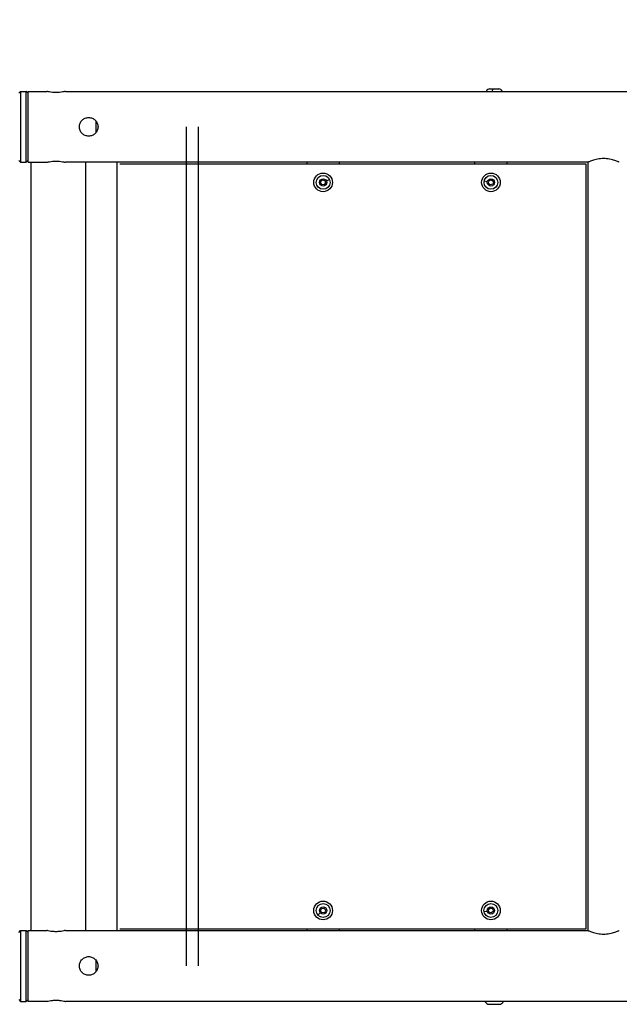
# Model space of a CAD drawing. Units: millimetres. Extents: x -32 to 14949, y 4 to 5710.
# Drawn here: x 9161 to 9804, y 2163 to 3219 of the extents above; entities that cross this region are included whole.
import ezdxf

# ---------------------------------------------------------------- set-up
doc = ezdxf.new("R2010")
doc.units = ezdxf.units.MM
doc.styles.get("Standard").update_dxf_attribs({"font": 'Square-721-BT.ttf'})
doc.dimstyles.get("Standard").update_dxf_attribs({"dimtxt": 0.18, "dimasz": 0.18, "dimexe": 0.18, "dimexo": 0.0625, "dimgap": 0.09, "dimtad": 0, "dimtih": 1, "dimtoh": 1, "dimdec": 4, "dimzin": 0, "dimdsep": 46, "dimtxsty": 'Standard', "dimcen": 0.09, "dimadec": 0, "dimazin": 0, "dimtfac": 1, "dimtdec": 4, "dimtofl": 0, "dimtmove": 0, "dimatfit": 3, "dimfxl": 1, "dimtolj": 1, "dimtzin": 0, "dimarcsym": 0})

# ---------------------------------------------------------------- blocks, each defined once
blk = doc.blocks.new('*D19')
at = {"color": 0, "lineweight": -2, "transparency": 16777216}
for p, q in [((433.4, 5278.3), (433.4, 5358.4)), ((513.4, 5358.3), (14866.2, 5358.3)), ((14946.2, 5278.3), (14946.2, 5358.4))]:
    blk.add_line(p, q, dxfattribs=at)
at = {"color": 0, "transparency": 16777216}
for points in [[(513.4, 5371.6), (513.4, 5344.9), (433.4, 5358.3)], [(14866.2, 5371.6), (14866.2, 5344.9), (14946.2, 5358.3)]]:
    blk.add_solid(points, dxfattribs=at)
at = {"layer": 'Defpoints', "color": 0, "transparency": 16777216}
for p in [(14946.2, 5358.3), (433.4, 2652.8), (14946.2, 2559.4)]:
    blk.add_point(p, dxfattribs=at)
at = {"color": 0, "transparency": 16777216, "insert": (7689.8, 5546.3), "char_height": 250, "attachment_point": 5}
blk.add_mtext('\\A1;1450', dxfattribs=at)

msp = doc.modelspace()

# ---------------------------------------------------------------- linework, layer by layer
for p, q in [((9160.4, 3140.3), (9162.4, 3142.3)), ((9162.4, 3142.3), (9162.4, 3066.2)), ((9162.4, 3142.3), (9168.4, 3142.3)), ((9168.4, 3066.2), (9168.4, 3142.3)), ((9170.4, 3140.3), (9168.4, 3142.3)), ((9170.4, 3066.2), (9170.4, 3142.3)), ((9170.4, 3142.3), (9190.4, 3142.3)), ((9210.4, 3142.3), (12228.1, 3142.3)), ((9665.7, 3144.9), (9675.1, 3144.9)), ((9243.4, 3098.3), (9243.4, 3110.3)), ((9339.9, 3104.3), (9339.9, 2204.3)), ((9352.9, 3104.3), (9352.9, 2204.3)), ((9160.4, 3068.2), (9162.4, 3066.2)), ((9162.4, 3066.2), (9168.4, 3066.2)), ((9170.4, 3068.2), (9168.4, 3066.2)), ((9170.4, 3066.2), (9190.4, 3066.2)), ((9173.4, 3066.2), (9173.4, 2242.3)), ((9770.8, 3066.2), (9210.4, 3066.2)), ((9232, 3066.2), (9232, 2242.3)), ((9265.7, 3066.2), (9265.7, 2242.3)), ((9768.8, 3064.2), (9268.8, 3064.2)), ((9469.6, 3064.2), (9469.6, 3066.1)), ((9504, 3066.1), (9504, 3064.2)), ((9649.6, 3064.2), (9649.6, 3066.1)), ((9684, 3066.1), (9684, 3064.2)), ((9768.8, 2244.2), (9768.8, 3064.2)), ((9770.8, 3066.2), (9770.8, 2242.3)), ((9483, 3043.2), (9483.2, 3043.3)), ((9484.1, 3045.1), (9485.8, 3047.3)), ((9485.1, 3042.5), (9484.1, 3045.1)), ((9487.8, 3042.1), (9485.1, 3042.5)), ((9485.8, 3047.3), (9488.5, 3046.8)), ((9489.5, 3044.3), (9487.8, 3042.1)), ((9488.5, 3046.8), (9489.5, 3044.3)), ((9493.7, 3047.4), (9490.6, 3046.2)), ((9493.7, 3047.4), (9493.7, 3047.4)), ((9659.5, 3046.4), (9662.8, 3045.6)), ((9659.5, 3046.4), (9659.5, 3046.4)), ((9664.1, 3043.9), (9664.8, 3046.6)), ((9666.1, 3042), (9664.1, 3043.9)), ((9664.8, 3046.6), (9667.4, 3047.4)), ((9668.8, 3042.8), (9666.1, 3042)), ((9667.4, 3047.4), (9669.4, 3045.5)), ((9669.4, 3045.5), (9668.8, 3042.8)), ((9670.8, 3043.7), (9670.6, 3043.8)), ((9481.2, 2258.9), (9483.7, 2261.1)), ((9484.1, 2263.2), (9485, 2265.8)), ((9485.9, 2261.2), (9484.1, 2263.2)), ((9485, 2265.8), (9487.7, 2266.4)), ((9488.6, 2261.7), (9485.9, 2261.2)), ((9487.7, 2266.4), (9489.5, 2264.3)), ((9489.5, 2264.3), (9488.6, 2261.7)), ((9489.9, 2266.5), (9489.7, 2266.4)), ((9659.4, 2262.7), (9662.7, 2263.2)), ((9659.4, 2262.7), (9659.4, 2262.7)), ((9664.2, 2264.8), (9666.4, 2266.5)), ((9664.6, 2262.1), (9664.2, 2264.8)), ((9667.2, 2261.1), (9664.6, 2262.1)), ((9666.4, 2266.5), (9668.9, 2265.5)), ((9669.3, 2262.8), (9667.2, 2261.1)), ((9668.9, 2265.5), (9669.3, 2262.8)), ((9670.8, 2264.4), (9670.6, 2264.3)), ((9481.2, 2258.9), (9481.2, 2258.9)), ((9160.4, 2240.3), (9162.4, 2242.3)), ((9162.4, 2242.3), (9162.4, 2166.2)), ((9162.4, 2242.3), (9168.4, 2242.3)), ((9168.4, 2166.2), (9168.4, 2242.3)), ((9170.4, 2240.3), (9168.4, 2242.3)), ((9170.4, 2166.2), (9170.4, 2242.3)), ((9170.4, 2242.3), (9190.4, 2242.3)), ((9210.4, 2242.3), (9770.8, 2242.3)), ((9268.8, 2244.2), (9768.8, 2244.2)), ((9469.6, 2242.3), (9469.6, 2244.2)), ((9504, 2244.2), (9504, 2242.3)), ((9649.6, 2242.3), (9649.6, 2244.2)), ((9684, 2244.2), (9684, 2242.3)), ((9243.4, 2198.3), (9243.4, 2210.3)), ((9160.4, 2168.2), (9162.4, 2166.2)), ((9162.4, 2166.2), (9168.4, 2166.2)), ((9170.4, 2168.2), (9168.4, 2166.2)), ((9190.4, 2166.2), (9170.4, 2166.2)), ((12228.1, 2166.2), (9210.4, 2166.2)), ((9677.4, 2163.1), (9663.4, 2163.1))]:
    msp.add_line(p, q)
for centre, radius in [((9486.8, 3044.7), 10), ((9486.8, 3044.7), 7.43), ((9666.8, 3044.7), 10), ((9666.8, 3044.7), 7.43), ((9486.8, 3044.7), 3.89), ((9666.8, 3044.7), 3.89), ((9486.8, 2263.8), 10), ((9486.8, 2263.8), 7.44), ((9666.8, 2263.8), 10), ((9666.8, 2263.8), 7.44), ((9486.8, 2263.8), 3.89), ((9666.8, 2263.8), 3.89)]:
    msp.add_circle(centre, radius)
for centre, radius, start, end in [((9665.7, 3140.9), 4.05, 90, 159.0211), ((9675.1, 3140.9), 4.05, 20.9789, 90), ((9670.3, 3073), 12, 214.0403, 214.6185), ((9670.5, 3073), 12, 325.3815, 325.9597), ((9670.3, 2173), 12, 214.0402, 234.8959), ((9670.5, 2173), 12, 305.1041, 325.9598)]:
    msp.add_arc(centre, radius, start, end)
at = {"extrusion": (0, 0, -1)}
msp.add_ellipse((9669.4, 3140.9), major_axis=(0, 4.05), ratio=0.207776, start_param=-1.204645, end_param=0, dxfattribs=at)
for points, knots in [([(9200.4, 3141), (9199.1, 3141), (9197.8, 3141.1), (9195.3, 3141.3), (9194.2, 3141.5), (9192.4, 3141.8), (9191.6, 3142), (9190.6, 3142.3), (9190.4, 3142.3), (9190.4, 3142.3)], [0, 0, 0, 0, 0.378643, 0.378643, 0.757286, 0.757286, 1.135864, 1.135864, 1.514442, 1.514442, 1.514442, 1.514442]), ([(9210.4, 3142.3), (9210.4, 3142.3), (9210.1, 3142.3), (9209.1, 3142), (9208.3, 3141.8), (9206.5, 3141.5), (9205.4, 3141.3), (9203, 3141.1), (9201.6, 3141), (9200.4, 3141)], [4.543327, 4.543327, 4.543327, 4.543327, 4.921905, 4.921905, 5.300483, 5.300483, 5.679126, 5.679126, 6.057769, 6.057769, 6.057769, 6.057769]), ([(9225.4, 3104.3), (9225.4, 3105.6), (9225.6, 3106.9), (9226.6, 3109.4), (9227.4, 3110.5), (9229.2, 3112.2), (9230.3, 3113), (9232.8, 3114), (9234.1, 3114.3), (9236.6, 3114.3), (9238, 3114), (9240.4, 3113), (9241.5, 3112.2), (9243.3, 3110.5), (9244.1, 3109.4), (9245.1, 3106.9), (9245.4, 3105.6), (9245.4, 3103), (9245.1, 3101.7), (9244.1, 3099.2), (9243.3, 3098.1), (9241.5, 3096.3), (9240.4, 3095.6), (9238, 3094.5), (9236.6, 3094.3), (9235.4, 3094.3)], [1.514442, 1.514442, 1.514442, 1.514442, 1.89302, 1.89302, 2.271598, 2.271598, 2.650242, 2.650242, 3.028885, 3.028885, 3.407528, 3.407528, 3.786171, 3.786171, 4.164749, 4.164749, 4.543327, 4.543327, 4.921905, 4.921905, 5.300483, 5.300483, 5.679126, 5.679126, 6.057769, 6.057769, 6.057769, 6.057769]), ([(9235.4, 3094.3), (9234.1, 3094.3), (9232.8, 3094.5), (9230.3, 3095.6), (9229.2, 3096.3), (9227.4, 3098.1), (9226.6, 3099.2), (9225.6, 3101.7), (9225.4, 3103), (9225.4, 3104.3)], [0, 0, 0, 0, 0.378643, 0.378643, 0.757286, 0.757286, 1.135864, 1.135864, 1.514442, 1.514442, 1.514442, 1.514442]), ([(9190.4, 3066.2), (9190.4, 3066.2), (9190.6, 3066.3), (9191.6, 3066.6), (9192.4, 3066.7), (9194.2, 3067.1), (9195.3, 3067.3), (9197.8, 3067.5), (9199.1, 3067.6), (9200.4, 3067.6), (9201.6, 3067.6), (9203, 3067.5), (9205.4, 3067.3), (9206.5, 3067.1), (9208.3, 3066.7), (9209.1, 3066.6), (9210.1, 3066.3), (9210.4, 3066.2), (9210.4, 3066.2)], [-1.514442, -1.514442, -1.514442, -1.514442, -1.135864, -1.135864, -0.757286, -0.757286, -0.378643, -0.378643, 0, 0, 0, 0.378643, 0.378643, 0.757286, 0.757286, 1.135864, 1.135864, 1.514442, 1.514442, 1.514442, 1.514442]), ([(9787.6, 3070.2), (9786.6, 3070.2), (9785.5, 3070.1), (9783.3, 3069.9), (9782.2, 3069.8), (9780.1, 3069.4), (9779.1, 3069.1), (9777.3, 3068.7), (9776.5, 3068.4), (9775, 3067.9), (9774.3, 3067.7), (9773.1, 3067.2), (9772.5, 3067), (9771.7, 3066.6), (9771.3, 3066.5), (9770.9, 3066.3), (9770.8, 3066.2), (9770.8, 3066.2)], [0, 0, 0, 0, 0.322544, 0.322544, 0.645088, 0.645088, 0.967632, 0.967632, 1.290175, 1.290175, 1.61221, 1.61221, 1.934244, 1.934244, 2.256278, 2.256278, 2.578313, 2.578313, 2.578313, 2.578313]), ([(9804.5, 3066.2), (9804.5, 3066.2), (9804.4, 3066.3), (9804, 3066.5), (9803.6, 3066.6), (9802.8, 3067), (9802.2, 3067.2), (9801, 3067.7), (9800.3, 3067.9), (9798.8, 3068.4), (9798, 3068.7), (9796.2, 3069.1), (9795.2, 3069.4), (9793.1, 3069.8), (9792, 3069.9), (9789.8, 3070.1), (9788.7, 3070.2), (9787.6, 3070.2)], [7.734938, 7.734938, 7.734938, 7.734938, 8.056973, 8.056973, 8.379007, 8.379007, 8.701041, 8.701041, 9.023076, 9.023076, 9.34562, 9.34562, 9.668163, 9.668163, 9.990707, 9.990707, 10.313251, 10.313251, 10.313251, 10.313251]), ([(9200.4, 2241), (9199.1, 2241), (9197.8, 2241.1), (9195.3, 2241.3), (9194.2, 2241.5), (9192.4, 2241.8), (9191.6, 2242), (9190.6, 2242.3), (9190.4, 2242.3), (9190.4, 2242.3)], [0, 0, 0, 0, 0.378643, 0.378643, 0.757286, 0.757286, 1.135864, 1.135864, 1.514442, 1.514442, 1.514442, 1.514442]), ([(9210.4, 2242.3), (9210.4, 2242.3), (9210.1, 2242.3), (9209.1, 2242), (9208.3, 2241.8), (9206.5, 2241.5), (9205.4, 2241.3), (9203, 2241.1), (9201.6, 2241), (9200.4, 2241)], [4.543327, 4.543327, 4.543327, 4.543327, 4.921905, 4.921905, 5.300483, 5.300483, 5.679126, 5.679126, 6.057769, 6.057769, 6.057769, 6.057769]), ([(9770.8, 2242.3), (9770.8, 2242.3), (9770.9, 2242.3), (9771.3, 2242.1), (9771.7, 2242), (9772.5, 2241.6), (9773.1, 2241.4), (9774.3, 2240.9), (9775, 2240.7), (9776.5, 2240.2), (9777.3, 2239.9), (9779.1, 2239.4), (9780.1, 2239.2), (9782.2, 2238.8), (9783.3, 2238.7), (9785.5, 2238.5), (9786.6, 2238.4), (9788.7, 2238.4), (9789.8, 2238.5), (9792, 2238.7), (9793.1, 2238.8), (9795.2, 2239.2), (9796.2, 2239.4), (9798, 2239.9), (9798.8, 2240.2), (9800.3, 2240.7), (9801, 2240.9), (9802.2, 2241.4), (9802.8, 2241.6), (9803.6, 2242), (9804, 2242.1), (9804.4, 2242.3), (9804.5, 2242.3), (9804.5, 2242.3)], [2.578313, 2.578313, 2.578313, 2.578313, 2.900347, 2.900347, 3.222381, 3.222381, 3.544416, 3.544416, 3.86645, 3.86645, 4.188994, 4.188994, 4.511538, 4.511538, 4.834082, 4.834082, 5.156626, 5.156626, 5.479169, 5.479169, 5.801713, 5.801713, 6.124257, 6.124257, 6.446801, 6.446801, 6.768835, 6.768835, 7.09087, 7.09087, 7.412904, 7.412904, 7.734938, 7.734938, 7.734938, 7.734938]), ([(9225.4, 2204.3), (9225.4, 2205.6), (9225.6, 2206.9), (9226.6, 2209.4), (9227.4, 2210.5), (9229.2, 2212.2), (9230.3, 2213), (9232.8, 2214), (9234.1, 2214.3), (9236.6, 2214.3), (9238, 2214), (9240.4, 2213), (9241.5, 2212.2), (9243.3, 2210.5), (9244.1, 2209.4), (9245.1, 2206.9), (9245.4, 2205.6), (9245.4, 2203), (9245.1, 2201.7), (9244.1, 2199.2), (9243.3, 2198.1), (9241.5, 2196.3), (9240.4, 2195.6), (9238, 2194.5), (9236.6, 2194.3), (9235.4, 2194.3)], [1.514442, 1.514442, 1.514442, 1.514442, 1.89302, 1.89302, 2.271598, 2.271598, 2.650242, 2.650242, 3.028885, 3.028885, 3.407528, 3.407528, 3.786171, 3.786171, 4.164749, 4.164749, 4.543327, 4.543327, 4.921905, 4.921905, 5.300483, 5.300483, 5.679126, 5.679126, 6.057769, 6.057769, 6.057769, 6.057769]), ([(9235.4, 2194.3), (9234.1, 2194.3), (9232.8, 2194.5), (9230.3, 2195.6), (9229.2, 2196.3), (9227.4, 2198.1), (9226.6, 2199.2), (9225.6, 2201.7), (9225.4, 2203), (9225.4, 2204.3)], [0, 0, 0, 0, 0.378643, 0.378643, 0.757286, 0.757286, 1.135864, 1.135864, 1.514442, 1.514442, 1.514442, 1.514442]), ([(9190.4, 2166.2), (9190.4, 2166.2), (9190.6, 2166.3), (9191.6, 2166.6), (9192.4, 2166.7), (9194.2, 2167.1), (9195.3, 2167.3), (9197.8, 2167.5), (9199.1, 2167.6), (9200.4, 2167.6), (9201.6, 2167.6), (9203, 2167.5), (9205.4, 2167.3), (9206.5, 2167.1), (9208.3, 2166.7), (9209.1, 2166.6), (9210.1, 2166.3), (9210.4, 2166.2), (9210.4, 2166.2)], [-1.514442, -1.514442, -1.514442, -1.514442, -1.135864, -1.135864, -0.757286, -0.757286, -0.378643, -0.378643, 0, 0, 0, 0.378643, 0.378643, 0.757286, 0.757286, 1.135864, 1.135864, 1.514442, 1.514442, 1.514442, 1.514442])]:
    msp.add_open_spline(points, degree=3, knots=knots)

# ---------------------------------------------------------------- dimensions: what is measured, and where the dimension line sits
dim = msp.add_linear_dim(base=(14946.2, 5358.3), p1=(433.4, 2652.8), p2=(14946.2, 2559.4), text='1450', dimstyle='Standard', override={"dimtxt": 250, "dimasz": 80, "dimgap": 60, "dimtad": 2, "dimtih": 0, "dimtoh": 0, "dimdec": 0, "dimfxl": 80, "dimfxlon": 1})
dim.commit()
dim.dimension.update_dxf_attribs({"geometry": '*D19', "text_midpoint": (7689.8, 5358.3), "dimtype": 160})

doc.saveas('drawing.dxf')
